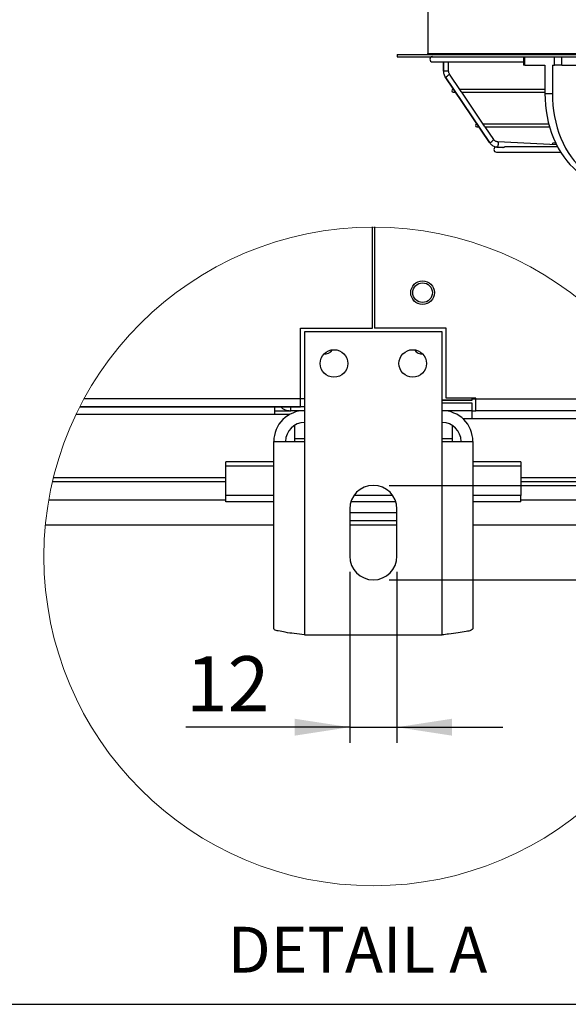
# Model space of a CAD drawing. Units: millimetres. Extents: x 5 to 414, y 3 to 291.
# Drawn here: x 66 to 101, y 6 to 68 of the extents above; entities that cross this region are included whole.
import ezdxf

# ---------------------------------------------------------------- set-up
doc = ezdxf.new("R2010")
doc.units = ezdxf.units.MM
doc.layers.add('GEOMETRY', color=7, linetype='Continuous')
doc.layers.add('TITLE', color=7, linetype='Continuous')
doc.styles.add('SLDTEXTSTYLE0', font='TXT', dxfattribs={"width": 0.605})
doc.dimstyles.new('SLDDIMSTYLE6', dxfattribs={"dimtxt": 3.5, "dimasz": 3.5, "dimexe": 0, "dimexo": 0.0625, "dimgap": 0.875, "dimtad": 1, "dimdec": 1, "dimlfac": 4, "dimrnd": 1e-09, "dimzin": 12, "dimdsep": 46, "dimtxsty": 'SLDTEXTSTYLE0', "dimsah": 1, "dimcen": 0.09, "dimadec": 0, "dimazin": 3, "dimtfac": 1, "dimtdec": 1, "dimtmove": 0, "dimatfit": 0, "dimfxl": 0, "dimfrac": 2, "dimtolj": 1, "dimtzin": 12, "dimarcsym": 0})

# ---------------------------------------------------------------- blocks, each defined once
blk = doc.blocks.new('_D_15')
at = {"layer": 'GEOMETRY'}
for p, q in [((86.809, 33.287), (86.809, 22.42)), ((89.809, 33.287), (89.809, 22.42)), ((86.809, 23.42), (76.406, 23.42)), ((86.809, 23.42), (89.809, 23.42)), ((89.809, 23.42), (96.54, 23.42))]:
    blk.add_line(p, q, dxfattribs=at)
for points in [[(86.809, 23.42), (83.309, 23.958), (83.309, 22.882)], [(89.809, 23.42), (93.309, 22.882), (93.309, 23.958)]]:
    blk.add_solid(points, dxfattribs=at)
at = {"layer": 'GEOMETRY', "insert": (76.406, 27.932), "char_height": 3.5, "attachment_point": 1, "style": 'SLDTEXTSTYLE0'}
blk.add_mtext('12', dxfattribs=at)
blk = doc.blocks.new('_D_16')
at = {"layer": 'GEOMETRY'}
for p, q in [((113.285, 38.787), (113.285, 45.518)), ((89.309, 38.787), (114.285, 38.787)), ((113.285, 38.787), (113.285, 32.787)), ((89.309, 32.787), (114.285, 32.787)), ((113.285, 32.787), (113.285, 20.746))]:
    blk.add_line(p, q, dxfattribs=at)
for points in [[(113.285, 38.787), (113.823, 42.287), (112.746, 42.287)], [(113.285, 32.787), (112.746, 29.287), (113.823, 29.287)]]:
    blk.add_solid(points, dxfattribs=at)
at = {"layer": 'GEOMETRY', "insert": (108.773, 20.746), "char_height": 3.5, "attachment_point": 1, "rotation": 90, "style": 'SLDTEXTSTYLE0'}
blk.add_mtext('24', dxfattribs=at)

msp = doc.modelspace()

# ---------------------------------------------------------------- linework, layer by layer
at = {"color": 7, "linetype": 'Continuous', "lineweight": 25}
for p, q in [((91.765, 72.769), (91.765, 66.235)), ((89.831, 66.169), (89.831, 66.035)), ((89.831, 66.169), (154.898, 66.169)), ((89.831, 66.035), (154.898, 66.035)), ((97.837, 66.035), (97.837, 65.502)), ((97.934, 65.502), (97.934, 66.035)), ((99.82, 65.502), (99.82, 66.035)), ((100.291, 65.502), (100.291, 66.035)), ((92.065, 65.702), (97.837, 65.702)), ((92.758, 65.702), (92.758, 65.123)), ((93.092, 65.123), (93.092, 65.702)), ((97.934, 65.502), (97.837, 65.502)), ((97.934, 65.502), (99.207, 65.502)), ((99.207, 65.502), (99.207, 63.701)), ((99.678, 65.502), (99.678, 63.701)), ((99.678, 65.502), (99.82, 65.502)), ((100.291, 65.502), (99.82, 65.502)), ((100.291, 65.502), (101.234, 65.502)), ((92.873, 64.746), (95.683, 60.578)), ((95.686, 60.577), (92.876, 64.745)), ((93.854, 63.887), (93.149, 64.933)), ((93.412, 63.947), (93.369, 63.947)), ((99.207, 63.947), (93.814, 63.947)), ((93.369, 63.781), (93.524, 63.781)), ((95.335, 61.69), (93.925, 63.782)), ((93.926, 63.781), (93.93, 63.781)), ((93.93, 63.781), (99.207, 63.781)), ((99.207, 63.701), (99.678, 63.701)), ((94.893, 61.75), (94.88, 61.75)), ((94.88, 61.583), (95.005, 61.583)), ((99.452, 61.75), (95.295, 61.75)), ((95.959, 60.764), (95.407, 61.584)), ((95.407, 61.583), (99.498, 61.583)), ((96.191, 60.289), (96.544, 60.27)), ((96.544, 60.27), (96.191, 60.289)), ((99.946, 60.422), (96.208, 60.621)), ((100.01, 60.298), (96.655, 60.298)), ((99.887, 60.543), (99.745, 60.543)), ((96.131, 59.965), (100.202, 59.965)), ((88.247, 48.787), (88.247, 55.214)), ((88.372, 55.214), (88.372, 48.787)), ((83.684, 48.787), (88.247, 48.787)), ((83.684, 43.787), (83.684, 48.787)), ((92.684, 48.537), (83.934, 48.537)), ((83.934, 48.537), (83.934, 41.587)), ((92.934, 48.787), (88.372, 48.787)), ((92.684, 41.587), (92.684, 48.537)), ((92.934, 44.337), (92.934, 48.787)), ((83.934, 44.287), (69.926, 44.287)), ((94.559, 44.214), (92.684, 44.214)), ((92.684, 44.209), (94.559, 44.209)), ((94.559, 44.183), (92.684, 44.183)), ((92.684, 44.037), (94.559, 44.037)), ((94.809, 44.337), (92.934, 44.337)), ((94.559, 44.337), (94.559, 44.214)), ((94.809, 44.287), (94.559, 44.287)), ((94.809, 44.261), (94.559, 44.261)), ((94.559, 44.209), (94.559, 44.214)), ((94.559, 44.209), (94.559, 44.183)), ((94.559, 44.037), (94.559, 43.537)), ((94.809, 44.287), (94.809, 44.337)), ((94.809, 44.287), (106.693, 44.287)), ((94.809, 43.537), (94.809, 44.287)), ((82.059, 43.287), (69.416, 43.287)), ((82.059, 43.787), (69.662, 43.787)), ((69.662, 43.787), (83.684, 43.787)), ((82.059, 43.287), (82.059, 43.787)), ((83.934, 43.787), (82.059, 43.787)), ((82.059, 43.537), (83.059, 43.537)), ((82.979, 43.287), (82.059, 43.287)), ((83.059, 43.537), (83.059, 43.787)), ((83.934, 43.537), (83.059, 43.537)), ((94.559, 43.537), (92.684, 43.537)), ((94.559, 43.537), (94.809, 43.537)), ((94.559, 43.537), (94.559, 43.037)), ((107.082, 43.537), (94.809, 43.537)), ((83.309, 42.611), (83.309, 41.737)), ((93.309, 42.611), (93.309, 41.737)), ((93.988, 43.037), (94.559, 43.037)), ((94.559, 43.037), (107.32, 43.037)), ((81.984, 29.669), (81.984, 41.587)), ((81.984, 41.587), (83.934, 41.587)), ((83.309, 41.737), (83.309, 41.587)), ((83.934, 41.587), (83.934, 29.287)), ((92.684, 29.287), (92.684, 41.587)), ((92.684, 41.587), (94.634, 41.587)), ((93.309, 41.737), (93.309, 41.587)), ((94.634, 41.587), (94.634, 29.669)), ((78.934, 40), (78.934, 40.293)), ((81.984, 40.293), (78.934, 40.293)), ((97.684, 40.293), (94.634, 40.293)), ((97.684, 40.293), (97.684, 40)), ((78.934, 38.136), (78.934, 40)), ((97.684, 40), (97.684, 38.136)), ((67.928, 39.037), (78.934, 39.037)), ((97.684, 39.037), (108.691, 39.037)), ((78.934, 37.753), (78.934, 38.136)), ((81.984, 38.136), (78.934, 38.136)), ((81.984, 37.753), (78.934, 37.753)), ((89.735, 37.753), (86.884, 37.753)), ((89.546, 38.136), (87.073, 38.136)), ((97.684, 38.136), (94.634, 38.136)), ((97.684, 37.753), (94.634, 37.753)), ((97.684, 37.753), (97.684, 38.136)), ((86.809, 37.287), (86.809, 34.287)), ((89.809, 37.037), (86.809, 37.037)), ((89.809, 34.287), (89.809, 37.287)), ((89.809, 36.537), (86.809, 36.537)), ((67.478, 36.287), (81.984, 36.287)), ((86.809, 36.287), (89.809, 36.287)), ((94.634, 36.287), (109.141, 36.287)), ((83.934, 29.287), (92.684, 29.287))]:
    msp.add_line(p, q, dxfattribs=at)
at = {"color": 8, "linetype": 'Continuous', "lineweight": 25}
for p, q in [((91.765, 66.235), (152.965, 66.235)), ((92.761, 65.123), (92.758, 65.123)), ((92.761, 65.123), (92.761, 65.702)), ((93.092, 65.123), (92.761, 65.123)), ((92.876, 64.745), (92.873, 64.746)), ((95.686, 60.577), (95.683, 60.578)), ((83.934, 41.737), (83.309, 41.737)), ((93.309, 41.737), (92.684, 41.737)), ((81.984, 40), (78.934, 40)), ((97.684, 40), (94.634, 40)), ((78.934, 39.274), (67.985, 39.274)), ((108.634, 39.274), (97.684, 39.274)), ((67.691, 37.87), (78.934, 37.87)), ((97.684, 37.87), (108.928, 37.87))]:
    msp.add_line(p, q, dxfattribs=at)
at = {"color": 7, "linetype": 'Continuous', "lineweight": 25, "flags": 128}
for points in [[(99.207, 63.701), (99.216, 63.328), (99.242, 62.955), (99.285, 62.586), (99.346, 62.222), (99.423, 61.865), (99.517, 61.515), (99.627, 61.175), (99.753, 60.846), (99.894, 60.529), (100.049, 60.226), (100.218, 59.938), (100.4, 59.667), (100.594, 59.413), (100.8, 59.178), (101.016, 58.963), (101.242, 58.768), (101.477, 58.595), (101.719, 58.444), (101.967, 58.316), (102.221, 58.211), (102.479, 58.131), (102.741, 58.074), (103.004, 58.042)], [(99.678, 63.701), (99.687, 63.328), (99.713, 62.955), (99.757, 62.586), (99.817, 62.222), (99.895, 61.865), (99.989, 61.515), (100.099, 61.175), (100.224, 60.846), (100.365, 60.529), (100.52, 60.226), (100.689, 59.938), (100.871, 59.667), (101.066, 59.413), (101.272, 59.178), (101.488, 58.963), (101.714, 58.768), (101.948, 58.595), (102.19, 58.444), (102.439, 58.316), (102.692, 58.211), (102.951, 58.131), (103.212, 58.074), (103.476, 58.042)], [(96.208, 60.621), (96.22, 60.609), (96.229, 60.573), (96.233, 60.519), (96.232, 60.455), (96.226, 60.391), (96.216, 60.337), (96.204, 60.301), (96.191, 60.289)]]:
    msp.add_lwpolyline(points, dxfattribs=at)
at = {"color": 7, "linetype": 'Continuous', "lineweight": 18}
msp.add_circle((88.309, 34.275), 20.928, dxfattribs=at)
at = {"color": 7, "linetype": 'Continuous', "lineweight": 25}
for centre, radius in [((91.434, 51.037), 0.75), ((91.434, 51.037), 0.625), ((85.809, 46.537), 0.875), ((90.809, 46.537), 0.875)]:
    msp.add_circle(centre, radius, dxfattribs=at)
for centre, radius, start, end in [((91.698, 66.235), 0.0667, 270, 0), ((92.065, 65.869), 0.167, 90, 270), ((93.369, 63.864), 0.0833, 90, 270), ((94.88, 61.666), 0.0833, 90, 270), ((96.131, 60.131), 0.167, 90, 270), ((99.745, 60.459), 0.0833, 90, 195.69909), ((85.184, 47.753), 0.625, 268.13806, 326.25896), ((91.434, 47.753), 0.625, 213.75365, 271.85447), ((83.934, 41.587), 1.95, 89.9988, 180.00054), ((92.684, 41.587), 1.95, 359.99946, 90.0012), ((83.934, 41.587), 1.2, 90.00054, 179.99857), ((92.684, 41.587), 1.2, 0.00143, 89.99946), ((88.309, 37.287), 1.5, 0.00043, 179.99957), ((88.309, 34.287), 1.5, 180.00043, 359.99957)]:
    msp.add_arc(centre, radius, start, end, dxfattribs=at)
at = {"color": 8, "linetype": 'Continuous', "lineweight": 25}
for centre, start, end in [((92.649, 65.368), 290.03875, 318.94867), ((95.459, 61.199), 290.02825, 318.96856)]:
    msp.add_arc(centre, 0.663, start, end, dxfattribs=at)
at = {"color": 7, "linetype": 'Continuous', "lineweight": 25}
for points, knots in [([(92.758, 65.123), (92.759, 65.099), (92.761, 65.036), (92.782, 64.934), (92.82, 64.831), (92.857, 64.772), (92.873, 64.746)], [0, 0, 0, 0, 0.178319, 0.475342, 0.772649, 1, 1, 1, 1]), ([(93.149, 64.933), (93.143, 64.943), (93.122, 64.976), (93.097, 65.04), (93.094, 65.095), (93.092, 65.123)], [0, 0, 0, 0, 0.178514, 0.59175, 1, 1, 1, 1]), ([(93.924, 63.781), (93.925, 63.781), (93.926, 63.781), (93.918, 63.783), (93.907, 63.789), (93.897, 63.796), (93.887, 63.806), (93.878, 63.818), (93.87, 63.832), (93.865, 63.845), (93.861, 63.858), (93.858, 63.873), (93.856, 63.884), (93.854, 63.886), (93.853, 63.887)], [0, 0, 0, 0, 0.0605409, 0.2256029, 0.2998524, 0.3690216, 0.4383089, 0.5070734, 0.575401, 0.6435143, 0.7110291, 0.7835633, 0.9416043, 1, 1, 1, 1]), ([(95.406, 61.583), (95.406, 61.584), (95.407, 61.584), (95.398, 61.586), (95.386, 61.593), (95.376, 61.601), (95.366, 61.611), (95.358, 61.623), (95.351, 61.636), (95.346, 61.649), (95.342, 61.661), (95.339, 61.676), (95.338, 61.687), (95.335, 61.689), (95.335, 61.689)], [0, 0, 0, 0, 0.08029, 0.245325, 0.318763, 0.387579, 0.454021, 0.520026, 0.58559, 0.650779, 0.717894, 0.79014, 0.947007, 1, 1, 1, 1]), ([(96.208, 60.621), (96.197, 60.622), (96.159, 60.626), (96.095, 60.645), (96.026, 60.688), (95.982, 60.731), (95.963, 60.758), (95.959, 60.764)], [0, 0, 0, 0, 0.117244, 0.393933, 0.670695, 0.930226, 1, 1, 1, 1]), ([(95.683, 60.578), (95.697, 60.559), (95.734, 60.508), (95.807, 60.436), (95.904, 60.368), (96.012, 60.32), (96.109, 60.295), (96.169, 60.29), (96.191, 60.289)], [0, 0, 0, 0, 0.117013, 0.31124, 0.505509, 0.699569, 0.893419, 1, 1, 1, 1]), ([(96.544, 60.27), (96.548, 60.27), (96.554, 60.272), (96.569, 60.278), (96.583, 60.284), (96.599, 60.289), (96.623, 60.296), (96.642, 60.297), (96.655, 60.298)], [0, 0, 0, 0, 0.2496615, 0.3764657, 0.5002387, 0.6255043, 0.7503826, 1, 1, 1, 1]), ([(82.42, 43.787), (82.461, 43.748), (82.585, 43.631), (82.818, 43.552), (82.995, 43.541), (83.059, 43.537)], [0, 0, 0, 0, 0.238211, 0.725889, 1, 1, 1, 1]), ([(83.934, 29.287), (83.718, 29.314), (83.31, 29.367), (82.748, 29.436), (82.345, 29.53), (82.064, 29.562), (81.998, 29.651), (81.984, 29.669)], [0, 0, 0, 0, 0.326721, 0.61667, 0.837593, 0.9666, 1, 1, 1, 1]), ([(94.634, 29.669), (94.598, 29.639), (94.476, 29.537), (94.138, 29.5), (93.67, 29.408), (93.16, 29.347), (92.82, 29.304), (92.684, 29.287)], [0, 0, 0, 0, 0.069344, 0.235339, 0.486178, 0.794715, 1, 1, 1, 1])]:
    msp.add_open_spline(points, degree=3, knots=knots, dxfattribs=at)
at = {"layer": 'TITLE', "color": 7, "linetype": 'Continuous'}
msp.add_line((5.273, 5.809), (413.586, 5.809), dxfattribs=at)

# ---------------------------------------------------------------- texts
at = {"layer": 'GEOMETRY', "insert": (87.301, 10.734), "char_height": 2.9104, "attachment_point": 2, "style": 'SLDTEXTSTYLE0'}
msp.add_mtext('DETAIL A', dxfattribs=at)

# ---------------------------------------------------------------- dimensions: what is measured, and where the dimension line sits
at = {"layer": 'GEOMETRY'}
dim = msp.add_linear_dim(base=(113.285, 32.787), p1=(88.309, 38.787), p2=(88.309, 32.787), angle=90, dimstyle='SLDDIMSTYLE6', dxfattribs=at)
dim.commit()
dim.dimension.update_dxf_attribs({"geometry": '_D_16', "text_midpoint": (113.285, 23.42), "dimtype": 160})
dim = msp.add_linear_dim(base=(89.809, 23.42), p1=(86.809, 34.287), p2=(89.809, 34.287), dimstyle='SLDDIMSTYLE6', dxfattribs=at)
dim.commit()
dim.dimension.update_dxf_attribs({"geometry": '_D_15', "text_midpoint": (79.08, 23.42), "dimtype": 160})

doc.saveas('drawing.dxf')
